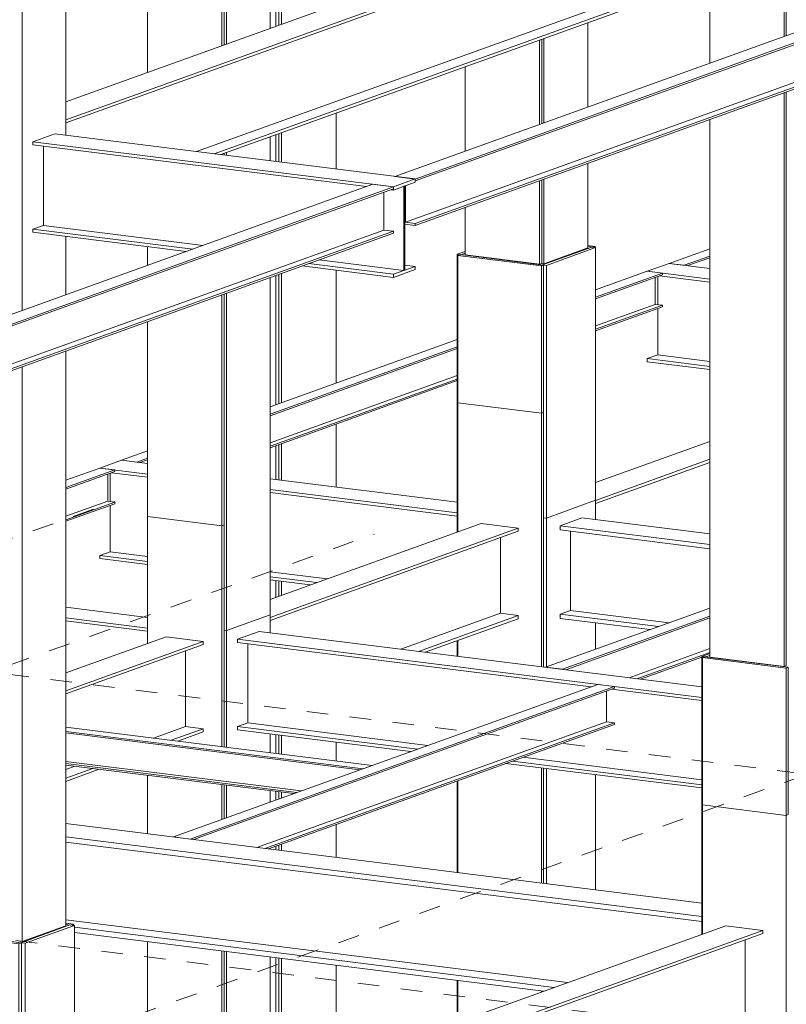
# Model space of a CAD drawing. Units: millimetres. Extents: x -400 to 2216, y -237 to -152.
# Drawn here: x -322 to -318, y -221 to -216 of the extents above; entities that cross this region are included whole.
import ezdxf

# ---------------------------------------------------------------- set-up
doc = ezdxf.new("R2010")
doc.units = ezdxf.units.MM
doc.header["$LTSCALE"] = 0.1
doc.linetypes.add('XKITLINE00', pattern=[0])
doc.linetypes.add('XKITLINE04', pattern=[3, 0.5, -0.5, 0.5, -0.5, 0.5, -0.5])
doc.layers.add('ÔÈ˜å', color=1, linetype='Continuous', lineweight=0)
doc.layers.add('ÞØÚå ', color=1, linetype='Continuous', lineweight=0)

# ---------------------------------------------------------------- blocks, each defined once
blk = doc.blocks.new('*A21778')
at = {"layer": 'ÔÈ˜å', "color": 1, "linetype": 'XKITLINE04', "lineweight": 0}
blk.add_line((-13.5636, -12.3105), (17.1167, -1.2812), dxfattribs=at)
blk = doc.blocks.new('*A21779')
at = {"layer": 'ÔÈ˜å', "color": 1, "linetype": 'XKITLINE04', "lineweight": 0}
blk.add_line((-17.3529, -11.8359), (13.3275, -0.8067), dxfattribs=at)
blk = doc.blocks.new('*A21780')
at = {"layer": 'ÔÈ˜å', "color": 1, "linetype": 'XKITLINE04', "lineweight": 0}
blk.add_line((-18.5585, -11.685), (12.1219, -0.6557), dxfattribs=at)
blk = doc.blocks.new('*A21795')
at = {"layer": 'ÔÈ˜å', "color": 1, "linetype": 'XKITLINE04', "lineweight": 0}
blk.add_line((-9.1726, -0.0832), (28.6335, -4.8177), dxfattribs=at)
blk = doc.blocks.new('*A21796')
at = {"layer": 'ÔÈ˜å', "color": 1, "linetype": 'XKITLINE04', "lineweight": 0}
blk.add_line((-6.6311, 0.8304), (31.1749, -3.9041), dxfattribs=at)
blk = doc.blocks.new('*A22531')
at = {"layer": 'ÞØÚå ', "color": 3, "linetype": 'XKITLINE00', "lineweight": 0}
for p, q in [((12.8718, 1.5506), (12.8718, 2.1522)), ((12.8845, 1.5551), (12.8845, 2.1506)), ((12.8845, 0.9212), (12.8845, 1.0514)), ((12.8718, 0.9228), (12.8718, 1.0469)), ((12.8718, -0.2059), (12.8718, 0.3942)), ((12.8845, -0.2013), (12.8845, 0.3988)), ((12.8718, -0.5532), (12.8718, -0.3965)), ((12.8845, -0.5548), (12.8845, -0.3919)), ((12.8718, -1.0997), (12.8718, -1.0227)), ((12.8845, -1.0951), (12.8845, -1.0243)), ((12.8718, -1.8243), (12.8718, -1.7372)), ((12.8845, -1.8259), (12.8845, -1.7388)), ((12.8718, -2.0408), (12.8718, -2.0008)), ((12.8845, -2.0362), (12.8845, -2.0024)), ((12.8718, -2.2717), (12.8718, -2.2547)), ((12.8845, -2.2733), (12.8845, -2.2501)), ((12.8718, -3.3747), (12.8718, -2.773)), ((12.8845, -3.3701), (12.8845, -2.7746))]:
    blk.add_line(p, q, dxfattribs=at)
blk = doc.blocks.new('*A22532')
at = {"layer": 'ÞØÚå ', "color": 3, "linetype": 'XKITLINE00', "lineweight": 0}
for p, q in [((12.8974, 1.5598), (12.8974, 1.8798)), ((13.1516, 0.8877), (13.1516, 1.1474)), ((12.8974, 0.9195), (12.8974, 1.0561)), ((13.1516, -0.1053), (13.1516, 0.4182)), ((12.8974, -0.1967), (12.8974, 0.4035)), ((13.1516, -0.5882), (13.1516, -0.2959)), ((12.8974, -0.5564), (12.8974, -0.3872)), ((12.8974, -1.0905), (12.8974, -1.0259)), ((12.8974, -1.8275), (12.8974, -1.7404)), ((13.1516, -1.8593), (13.1516, -1.7722)), ((12.8974, -2.0316), (12.8974, -2.004)), ((13.1516, -2.3067), (13.1516, -2.1541)), ((12.8974, -2.2749), (12.8974, -2.2455)), ((12.8974, -3.3655), (12.8974, -2.7762)), ((13.1516, -3.2741), (13.1516, -2.8081))]:
    blk.add_line(p, q, dxfattribs=at)
blk = doc.blocks.new('*A22536')
at = {"layer": 'ÞØÚå ', "color": 4, "linetype": 'XKITLINE00', "lineweight": 0}
for p, q in [((15.4546, -0.1712), (16.3653, 0.1562)), ((16.5375, 0.1346), (16.3653, 0.1562)), ((15.4546, -0.2547), (16.5375, 0.1346)), ((15.4546, -0.2693), (16.5375, 0.12)), ((16.5375, 0.12), (16.5375, 0.1346)), ((14.3555, -0.5663), (14.8853, -0.3759)), ((14.3555, -0.6498), (14.8853, -0.4593)), ((14.3555, -0.6644), (14.8853, -0.474))]:
    blk.add_line(p, q, dxfattribs=at)
blk = doc.blocks.new('*A22537')
at = {"layer": 'ÞØÚå ', "color": 4, "linetype": 'XKITLINE00', "lineweight": 0}
for p, q in [((16.897, 1.2411), (16.9692, 1.2671)), ((16.897, 1.2069), (16.9692, 1.2328)), ((16.897, 1.1996), (16.9692, 1.2256)), ((16.897, 1.0738), (16.9692, 1.0998)), ((16.897, 1.0577), (16.9692, 1.0837)), ((16.897, 1.0505), (16.9692, 1.0765)), ((15.4546, 0.7226), (16.2549, 1.0103)), ((15.4546, 0.6884), (16.2549, 0.9761)), ((15.4546, 0.6812), (16.2549, 0.9688)), ((15.4546, 0.5553), (16.2549, 0.843)), ((15.4546, 0.5393), (16.2549, 0.8269)), ((15.4546, 0.532), (16.2549, 0.8197)), ((14.6965, 0.4501), (14.8853, 0.518)), ((14.7671, 0.4413), (14.8853, 0.4837)), ((14.7822, 0.4395), (14.8853, 0.4765)), ((14.6965, 0.4501), (14.7671, 0.4413)), ((14.6965, 0.45), (14.6965, 0.4501))]:
    blk.add_line(p, q, dxfattribs=at)
blk = doc.blocks.new('*A22538')
at = {"layer": 'ÞØÚå ', "color": 4, "linetype": 'XKITLINE00', "lineweight": 0}
for p, q in [((14.5952, 0.4136), (14.6968, 0.4501)), ((14.5952, 0.4136), (14.8853, 0.3773)), ((14.6968, 0.4501), (14.8853, 0.4265)), ((14.6505, 0.392), (14.8853, 0.3626)), ((15.4546, 0.3553), (16.2549, 0.255)), ((15.4546, 0.306), (16.2549, 0.2058)), ((15.4546, 0.2913), (16.2549, 0.1911))]:
    blk.add_line(p, q, dxfattribs=at)
blk = doc.blocks.new('*A22539')
at = {"layer": 'ÞØÚå ', "color": 4, "linetype": 'XKITLINE00', "lineweight": 0}
for p, q in [((14.644, 0.0256), (14.5952, 0.008)), ((14.5952, 0.008), (14.5952, -0.0066)), ((14.5952, 0.008), (14.8853, -0.0283)), ((14.5952, -0.0066), (14.8853, -0.0429)), ((15.4546, -0.0996), (15.6023, -0.1181)), ((15.4546, -0.1142), (15.5721, -0.1289))]:
    blk.add_line(p, q, dxfattribs=at)
blk = doc.blocks.new('*A22540')
at = {"layer": 'ÞØÚå ', "color": 4, "linetype": 'XKITLINE00', "lineweight": 0}
for p, q in [((14.644, 0.2584), (14.644, 0.3897)), ((14.644, 0.0256), (14.644, 0.2406)), ((14.644, 0.0256), (14.8853, -0.0046)), ((15.4546, -0.0759), (15.6511, -0.1005))]:
    blk.add_line(p, q, dxfattribs=at)
blk = doc.blocks.new('*A22541')
at = {"layer": 'ÞØÚå ', "color": 4, "linetype": 'XKITLINE00', "lineweight": 0}
for p, q in [((14.1903, -0.7676), (14.292, -0.731)), ((14.292, -0.731), (14.8853, -0.8053)), ((14.1903, -0.7676), (14.1903, -0.7871)), ((14.1903, -0.7676), (14.8853, -0.8546)), ((14.1903, -0.7871), (14.8853, -0.8742)), ((15.4546, -0.8766), (16.9692, -1.0663)), ((15.4546, -0.9259), (16.9692, -1.1156)), ((15.5488, -0.9573), (16.9692, -1.1351)), ((17.5386, -1.1376), (18.4069, -1.2464)), ((17.5386, -1.1869), (18.4069, -1.2956)), ((17.5386, -1.2064), (18.4069, -1.3152))]:
    blk.add_line(p, q, dxfattribs=at)
blk = doc.blocks.new('*A22542')
at = {"layer": 'ÞØÚå ', "color": 4, "linetype": 'XKITLINE00', "lineweight": 0}
for p, q in [((14.2391, -1.1605), (14.1903, -1.178)), ((14.1903, -1.178), (14.1903, -1.1976)), ((14.1903, -1.178), (14.648, -1.2353)), ((14.1903, -1.1976), (14.6077, -1.2498)), ((15.4882, -1.3406), (16.9692, -1.526)), ((15.491, -1.3605), (16.9692, -1.5456)), ((17.5386, -1.5973), (17.7442, -1.6231)), ((17.5386, -1.6169), (17.7039, -1.6376))]:
    blk.add_line(p, q, dxfattribs=at)
blk = doc.blocks.new('*A22543')
at = {"layer": 'ÞØÚå ', "color": 4, "linetype": 'XKITLINE00', "lineweight": 0}
for p, q in [((14.2391, -0.7932), (14.2391, -1.1605)), ((14.2391, -1.1605), (14.6968, -1.2178)), ((15.4546, -1.3127), (16.9692, -1.5024)), ((17.5386, -1.5737), (17.793, -1.6056))]:
    blk.add_line(p, q, dxfattribs=at)
blk = doc.blocks.new('*A22544')
at = {"layer": 'ÞØÚå ', "color": 4, "linetype": 'XKITLINE00', "lineweight": 0}
for p, q in [((15.4546, -0.9453), (15.4946, -0.9309)), ((15.4546, -0.9833), (15.573, -0.9407)), ((15.4546, -0.9911), (15.573, -0.9486)), ((15.573, -0.9407), (15.4946, -0.9309)), ((15.573, -0.9486), (15.573, -0.9407)), ((15.5361, -1.1042), (15.5361, -0.9618)), ((15.4546, -1.1335), (15.5361, -1.1042)), ((15.4546, -1.1514), (15.573, -1.1088)), ((15.4546, -1.1592), (15.573, -1.1166)), ((15.573, -1.1088), (15.5361, -1.1042)), ((15.573, -1.1166), (15.573, -1.1088)), ((14.1227, -1.4242), (14.8853, -1.15)), ((14.201, -1.434), (14.8853, -1.188)), ((14.2169, -1.4361), (14.8853, -1.1958)), ((14.5106, -1.4729), (14.8853, -1.3382)), ((14.5475, -1.4775), (14.8853, -1.3561)), ((14.5637, -1.4796), (14.8489, -1.377)), ((14.1227, -1.4242), (14.201, -1.434)), ((14.1227, -1.4243), (14.1227, -1.4242)), ((14.201, -1.4342), (14.201, -1.434))]:
    blk.add_line(p, q, dxfattribs=at)
blk = doc.blocks.new('*A22555')
at = {"layer": 'ÞØÚå ', "color": 3, "linetype": 'XKITLINE00', "lineweight": 0}
for p, q in [((12.2758, 1.3363), (12.2758, 2.2269)), ((12.2758, 0.4409), (12.2758, 0.5279)), ((12.2758, -1.2083), (12.2758, 0.18)), ((12.2758, -1.2083), (12.2764, -1.2084))]:
    blk.add_line(p, q, dxfattribs=at)
blk = doc.blocks.new('*A22556')
at = {"layer": 'ÞØÚå ', "color": 3, "linetype": 'XKITLINE00', "lineweight": 0}
for p, q in [((12.6418, 1.4679), (12.6418, 2.181)), ((12.8451, 1.541), (12.8451, 2.1556)), ((12.8451, 0.9261), (12.8451, 1.0373)), ((12.6418, 0.9516), (12.6418, 0.9642)), ((12.8451, -1.1811), (12.8451, 0.3847)), ((12.6418, -1.2542), (12.6418, 0.3116)), ((12.8451, -1.1811), (12.6418, -1.2542)), ((12.6418, -1.2542), (12.631, -1.2528))]:
    blk.add_line(p, q, dxfattribs=at)
blk = doc.blocks.new('*A22557')
at = {"layer": 'ÞØÚå ', "color": 3, "linetype": 'XKITLINE00', "lineweight": 0}
for p, q in [((12.2764, 1.3365), (12.2764, 2.2268)), ((12.6208, 1.4603), (12.6208, 2.1836)), ((12.631, 1.464), (12.631, 2.1824)), ((12.631, 0.9529), (12.631, 0.9603)), ((12.6208, 0.9542), (12.6208, 0.9567)), ((12.2764, 0.4411), (12.2764, 0.5278)), ((12.6208, -0.7679), (12.6208, 0.304)), ((12.631, -0.7642), (12.631, 0.3077)), ((12.2764, -0.7247), (12.2764, 0.1802)), ((12.2764, -0.7247), (12.6208, -0.7679)), ((12.6208, -0.7679), (12.631, -0.7642))]:
    blk.add_line(p, q, dxfattribs=at)
blk = doc.blocks.new('*A22561')
at = {"layer": 'ÞØÚå ', "color": 3, "linetype": 'XKITLINE00', "lineweight": 0}
for p, q in [((14.0949, 1.0948), (14.0949, 1.4866)), ((14.1051, 1.0985), (14.1051, 1.4902)), ((13.7504, 0.971), (13.7504, 1.3627)), ((14.0949, 0.4461), (14.0949, 0.8339)), ((14.1051, 0.4498), (14.1051, 0.8376)), ((13.7504, 0.4892), (13.7504, 0.7101)), ((13.7504, 0.4892), (14.0949, 0.4461)), ((14.0949, 0.4461), (14.1051, 0.4498))]:
    blk.add_line(p, q, dxfattribs=at)
blk = doc.blocks.new('*A22562')
at = {"layer": 'ÞØÚå ', "color": 3, "linetype": 'XKITLINE00', "lineweight": 0}
for p, q in [((14.3191, 1.1754), (14.3191, 1.5672)), ((14.1158, 1.1023), (14.1158, 1.4941)), ((14.3191, 0.5215), (14.3191, 0.9145)), ((14.1158, 0.4484), (14.1158, 0.8414)), ((14.3191, 0.5215), (14.1158, 0.4484)), ((14.1158, 0.4484), (14.1051, 0.4498))]:
    blk.add_line(p, q, dxfattribs=at)
blk = doc.blocks.new('*A22563')
at = {"layer": 'ÞØÚå ', "color": 3, "linetype": 'XKITLINE00', "lineweight": 0}
for p, q in [((13.7498, 0.9708), (13.7498, 1.3625)), ((13.7498, 0.4942), (13.7498, 0.7099)), ((13.7498, 0.4942), (13.7504, 0.4942))]:
    blk.add_line(p, q, dxfattribs=at)
blk = doc.blocks.new('*A22604')
at = {"layer": 'ÞØÚå ', "color": 3, "linetype": 'XKITLINE00', "lineweight": 0}
for p, q in [((14.8516, -2.0635), (15.2391, -2.1121)), ((14.8516, -2.663), (14.8516, -2.0635)), ((15.2493, -2.1084), (15.2391, -2.1121)), ((15.2391, -2.1121), (15.2391, -7.9754))]:
    blk.add_line(p, q, dxfattribs=at)
blk = doc.blocks.new('*A22605')
at = {"layer": 'ÞØÚå ', "color": 4, "linetype": 'XKITLINE00', "lineweight": 0}
for p, q in [((12.6926, -1.2945), (12.7943, -1.258)), ((12.7943, -1.258), (14.8489, -1.5153)), ((12.6926, -1.2945), (12.6926, -1.3092)), ((12.6926, -1.2945), (14.8489, -1.5646)), ((12.6926, -1.3092), (14.3348, -1.5148)), ((14.4293, -1.5267), (14.8489, -1.5792)), ((15.491, -1.5957), (16.9692, -1.7808)), ((15.491, -1.645), (16.9692, -1.8301)), ((15.491, -1.6596), (16.9692, -1.8448))]:
    blk.add_line(p, q, dxfattribs=at)
blk = doc.blocks.new('*A22606')
at = {"layer": 'ÞØÚå ', "color": 4, "linetype": 'XKITLINE00', "lineweight": 0}
for p, q in [((12.7414, -1.6825), (12.6926, -1.7001)), ((12.6926, -1.7001), (12.6926, -1.7147)), ((12.6926, -1.7001), (13.5284, -1.8047)), ((12.6926, -1.7147), (13.4981, -1.8156)), ((13.9394, -1.8709), (14.8489, -1.9848)), ((13.9696, -1.86), (14.8489, -1.9701)), ((15.491, -2.0505), (16.2803, -2.1494)), ((15.491, -2.0652), (16.25, -2.1602))]:
    blk.add_line(p, q, dxfattribs=at)
blk = doc.blocks.new('*A22607')
at = {"layer": 'ÞØÚå ', "color": 4, "linetype": 'XKITLINE00', "lineweight": 0}
for p, q in [((12.7414, -1.3153), (12.7414, -1.6825)), ((12.7414, -1.6825), (13.5772, -1.7872)), ((14.0184, -1.8425), (14.8489, -1.9465)), ((15.491, -2.0269), (16.3291, -2.1318))]:
    blk.add_line(p, q, dxfattribs=at)
blk = doc.blocks.new('*A22608')
at = {"layer": 'ÞØÚå ', "color": 3, "linetype": 'XKITLINE00', "lineweight": 0}
for p, q in [((14.8853, -1.3611), (14.8489, -1.3742)), ((14.8661, -1.3764), (14.8853, -1.3695)), ((14.8489, -1.3742), (14.8661, -1.3764)), ((14.8489, -1.3742), (14.8489, -2.5469)), ((15.0948, -1.405), (15.0948, -1.4038)), ((14.8489, -2.5469), (14.8516, -2.5472))]:
    blk.add_line(p, q, dxfattribs=at)
blk = doc.blocks.new('*A22609')
at = {"layer": 'ÞØÚå ', "color": 3, "linetype": 'XKITLINE00', "lineweight": 0}
for p, q in [((14.8618, -1.3758), (14.8516, -1.3795)), ((14.8516, -1.3795), (15.2391, -1.428)), ((14.8516, -2.0635), (14.8516, -1.3795)), ((15.2493, -1.4243), (14.8618, -1.3758)), ((15.2493, -1.4243), (15.2391, -1.428)), ((15.2391, -1.428), (15.2391, -2.1121)), ((15.2493, -2.1084), (15.2493, -1.4243)), ((14.8516, -2.0635), (15.2391, -2.1121)), ((15.2391, -2.1121), (15.2493, -2.1084))]:
    blk.add_line(p, q, dxfattribs=at)
blk = doc.blocks.new('*A22617')
at = {"layer": 'ÞØÚå ', "color": 3, "linetype": 'XKITLINE00', "lineweight": 0}
for p, q in [((14.8853, 1.379), (14.8853, 1.7707)), ((14.8853, -1.3726), (14.8853, 1.1181)), ((14.8853, -1.3726), (14.8859, -1.3727))]:
    blk.add_line(p, q, dxfattribs=at)
blk = doc.blocks.new('*A22620')
at = {"layer": 'ÞØÚå ', "color": 3, "linetype": 'XKITLINE00', "lineweight": 0}
for p, q in [((15.2303, 1.503), (15.2303, 4.2108)), ((15.2405, 1.5067), (15.2405, 4.2145)), ((14.8859, 1.3792), (14.8859, 1.7709)), ((15.2303, -1.4207), (15.2303, 1.2421)), ((15.2405, -1.4171), (15.2405, 1.2458)), ((14.8859, -1.3776), (14.8859, 1.1183)), ((14.8859, -1.3776), (15.2303, -1.4207)), ((15.2303, -1.4207), (15.2405, -1.4171))]:
    blk.add_line(p, q, dxfattribs=at)
blk = doc.blocks.new('*A22631')
at = {"layer": 'ÞØÚå ', "color": 4, "linetype": 'XKITLINE00', "lineweight": 0}
for p, q in [((11.9372, -3.7106), (14.9593, -2.6243)), ((11.9372, -3.7941), (15.1315, -2.6458)), ((15.1315, -2.6458), (14.9593, -2.6243)), ((15.1315, -2.6605), (15.1315, -2.6458)), ((11.9372, -3.8088), (15.1315, -2.6605))]:
    blk.add_line(p, q, dxfattribs=at)
blk = doc.blocks.new('*A22633')
at = {"layer": 'ÞØÚå ', "color": 4, "linetype": 'XKITLINE00', "lineweight": 0}
for p, q in [((15.0488, -3.041), (15.0488, -2.6902)), ((11.9372, -4.1596), (15.0488, -3.041))]:
    blk.add_line(p, q, dxfattribs=at)
blk = doc.blocks.new('*A22635')
at = {"layer": 'ÞØÚå ', "color": 3, "linetype": 'XKITLINE00', "lineweight": 0}
for p, q in [((11.8965, 1.0449), (11.8965, 2.7504)), ((11.6932, 0.2315), (11.6932, 2.6773)), ((11.8965, 0.3046), (11.8965, 0.5754)), ((11.8965, -2.6244), (11.8965, 0.0436)), ((11.6932, -2.6975), (11.6932, -0.0294)), ((11.8965, -2.6244), (11.6932, -2.6975)), ((11.6932, -2.6975), (11.6825, -2.6962))]:
    blk.add_line(p, q, dxfattribs=at)
blk = doc.blocks.new('*A22639')
at = {"layer": 'ÞØÚå ', "color": 4, "linetype": 'XKITLINE00', "lineweight": 0}
for p, q in [((11.8965, 1.2), (14.972, 2.3056)), ((15.1442, 2.284), (14.972, 2.3056)), ((11.8965, 1.1165), (15.1442, 2.284)), ((11.8965, 1.1018), (15.1442, 2.2693)), ((15.1442, 2.2693), (15.1442, 2.284))]:
    blk.add_line(p, q, dxfattribs=at)
blk = doc.blocks.new('*A22640')
at = {"layer": 'ÞØÚå ', "color": 4, "linetype": 'XKITLINE00', "lineweight": 0}
for p, q in [((12.5855, 0.9586), (15.1442, 1.8784)), ((15.1442, 1.8784), (15.0615, 1.8888)), ((15.1442, 1.8638), (15.1442, 1.8784)), ((12.6157, 0.9548), (15.1442, 1.8638))]:
    blk.add_line(p, q, dxfattribs=at)
blk = doc.blocks.new('*A22641')
at = {"layer": 'ÞØÚå ', "color": 4, "linetype": 'XKITLINE00', "lineweight": 0}
for p, q in [((15.0615, 1.8888), (15.0615, 2.2396)), ((12.5028, 0.969), (15.0615, 1.8888))]:
    blk.add_line(p, q, dxfattribs=at)
blk = doc.blocks.new('*A22645')
at = {"layer": 'ÞØÚå ', "color": 4, "linetype": 'XKITLINE00', "lineweight": 0}
for p, q in [((13.4238, 0.8536), (16.8802, 2.0961)), ((13.5185, 0.8417), (16.9749, 2.0843)), ((13.5185, 0.8327), (16.9749, 2.0753)), ((16.9749, 2.0843), (16.8802, 2.0961)), ((16.9301, 1.8839), (16.9301, 2.0592)), ((16.9749, 2.0753), (16.9749, 2.0843)), ((13.4737, 0.6413), (16.9301, 1.8839)), ((13.5185, 0.6357), (16.9749, 1.8783)), ((16.9749, 1.8783), (16.9301, 1.8839)), ((16.9749, 1.8693), (16.9749, 1.8783)), ((13.5185, 0.6267), (16.9749, 1.8693)), ((13.4238, 0.8536), (13.5185, 0.8417)), ((13.5185, 0.8327), (13.5185, 0.8417)), ((13.5185, 0.8327), (13.5185, 0.8327)), ((13.4737, 0.811), (13.4737, 0.6413)), ((13.5185, 0.6357), (13.4737, 0.6413)), ((13.4698, 0.6328), (13.5185, 0.6267)), ((13.5185, 0.6267), (13.5185, 0.6357))]:
    blk.add_line(p, q, dxfattribs=at)
blk = doc.blocks.new('*A22734')
at = {"layer": 'ÞØÚå ', "color": 3, "linetype": 'XKITLINE00', "lineweight": 0}
for p, q in [((12.2758, -1.2083), (12.2764, -1.2084)), ((12.2758, -1.3139), (12.2758, -1.2083)), ((12.2758, -2.197), (12.2758, -1.9262)), ((12.2758, -3.5889), (12.2758, -2.6984))]:
    blk.add_line(p, q, dxfattribs=at)
blk = doc.blocks.new('*A22735')
at = {"layer": 'ÞØÚå ', "color": 3, "linetype": 'XKITLINE00', "lineweight": 0}
for p, q in [((12.6418, -1.2542), (12.8451, -1.1811)), ((12.8451, -1.2643), (12.8451, -1.1811)), ((12.631, -1.2528), (12.6418, -1.2542)), ((12.6418, -1.7955), (12.6418, -1.2542)), ((12.8451, -1.8209), (12.8451, -1.7338)), ((12.6418, -2.1235), (12.6418, -1.972)), ((12.8451, -2.0504), (12.8451, -1.9975)), ((12.8451, -2.2683), (12.8451, -2.2643)), ((12.6418, -3.4574), (12.6418, -2.7442)), ((12.8451, -3.3843), (12.8451, -2.7697))]:
    blk.add_line(p, q, dxfattribs=at)
blk = doc.blocks.new('*A22736')
at = {"layer": 'ÞØÚå ', "color": 3, "linetype": 'XKITLINE00', "lineweight": 0}
for p, q in [((12.2764, -0.7247), (12.6208, -0.7679)), ((12.2764, -1.3137), (12.2764, -0.7247)), ((12.6208, -0.7679), (12.631, -0.7642)), ((12.6208, -1.7928), (12.6208, -0.7679)), ((12.631, -1.7941), (12.631, -0.7642)), ((12.2764, -2.1971), (12.2764, -1.9263)), ((12.6208, -2.131), (12.6208, -1.9694)), ((12.631, -2.1273), (12.631, -1.9707)), ((12.2764, -3.5887), (12.2764, -2.6985)), ((12.6208, -3.4649), (12.6208, -2.7416)), ((12.631, -3.4612), (12.631, -2.7429))]:
    blk.add_line(p, q, dxfattribs=at)
blk = doc.blocks.new('*A22746')
at = {"layer": 'ÞØÚå ', "color": 3, "linetype": 'XKITLINE00', "lineweight": 0}
for p, q in [((14.8489, -2.5469), (14.8516, -2.5472)), ((14.8489, -2.6639), (14.8489, -2.5469))]:
    blk.add_line(p, q, dxfattribs=at)
blk = doc.blocks.new('*A22916')
at = {"layer": 'ÞØÚå ', "color": 3, "linetype": 'XKITLINE00', "lineweight": 0}
for p, q in [((13.7162, -0.1967), (14.1037, -0.2452)), ((13.7162, -0.7961), (13.7162, -0.1967)), ((14.1037, -0.2452), (14.1139, -0.2416)), ((14.1037, -1.422), (14.1037, -0.2452)), ((14.1139, -1.4232), (14.1139, -0.2416)), ((13.7162, -1.3734), (13.7162, -1.2998)), ((14.1037, -2.426), (14.1037, -1.8915)), ((14.1139, -2.4272), (14.1139, -1.8927)), ((13.7162, -2.3774), (13.7162, -1.9511)), ((13.7162, -3.0711), (13.7162, -2.8788)), ((14.1037, -2.9318), (14.1037, -2.9273))]:
    blk.add_line(p, q, dxfattribs=at)
blk = doc.blocks.new('*A22917')
at = {"layer": 'ÞØÚå ', "color": 3, "linetype": 'XKITLINE00', "lineweight": 0}
for p, q in [((14.1268, -0.7318), (14.3555, -0.6496)), ((14.3555, -0.739), (14.3555, -0.6496)), ((14.1139, -0.7302), (14.1268, -0.7318)), ((14.1268, -1.4228), (14.1268, -0.7318)), ((14.3555, -1.3405), (14.3555, -1.2183)), ((14.1268, -2.4289), (14.1268, -1.8943)), ((14.3555, -2.4575), (14.3555, -1.923))]:
    blk.add_line(p, q, dxfattribs=at)
blk = doc.blocks.new('*A22918')
at = {"layer": 'ÞØÚå ', "color": 3, "linetype": 'XKITLINE00', "lineweight": 0}
for p, q in [((13.7134, -0.68), (13.7162, -0.6804)), ((13.7134, -0.7971), (13.7134, -0.68)), ((13.7134, -1.3731), (13.7134, -1.3008)), ((13.7134, -2.3771), (13.7134, -1.9521)), ((13.7134, -3.0721), (13.7134, -2.8784))]:
    blk.add_line(p, q, dxfattribs=at)
blk = doc.blocks.new('*A22919')
at = {"layer": 'ÞØÚå ', "color": 4, "linetype": 'XKITLINE00', "lineweight": 0}
for p, q in [((12.4521, -1.6995), (12.4521, -1.3487)), ((12.3031, -1.7531), (12.4521, -1.6995)), ((11.8965, -1.8992), (11.9389, -1.884))]:
    blk.add_line(p, q, dxfattribs=at)
blk = doc.blocks.new('*A22920')
at = {"layer": 'ÞØÚå ', "color": 4, "linetype": 'XKITLINE00', "lineweight": 0}
for p, q in [((12.3858, -1.7634), (12.5347, -1.7099)), ((12.4161, -1.7672), (12.5347, -1.7245)), ((12.5347, -1.7099), (12.4521, -1.6995)), ((12.5347, -1.7245), (12.5347, -1.7099)), ((11.8965, -1.9393), (12.0216, -1.8944)), ((11.8965, -1.954), (12.0518, -1.8981))]:
    blk.add_line(p, q, dxfattribs=at)
blk = doc.blocks.new('*A22921')
at = {"layer": 'ÞØÚå ', "color": 4, "linetype": 'XKITLINE00', "lineweight": 0}
for p, q in [((11.8965, -1.4503), (12.3625, -1.2828)), ((11.8965, -1.5337), (12.5347, -1.3043)), ((11.8965, -1.5484), (12.5347, -1.319)), ((12.5347, -1.3043), (12.3625, -1.2828)), ((12.5347, -1.319), (12.5347, -1.3043)), ((10.8018, -1.8438), (11.3272, -1.6549)), ((10.8018, -1.9273), (11.3272, -1.7384)), ((10.8018, -1.9419), (11.3272, -1.7531))]:
    blk.add_line(p, q, dxfattribs=at)
blk = doc.blocks.new('*A22922')
at = {"layer": 'ÞØÚå ', "color": 4, "linetype": 'XKITLINE00', "lineweight": 0}
for p, q in [((11.8965, -1.7021), (13.3185, -1.8802)), ((11.8965, -1.7223), (13.2768, -1.8952)), ((11.8965, -1.7296), (13.2619, -1.9005)), ((11.8965, -1.862), (12.9887, -1.9988)), ((11.8965, -1.8715), (12.9692, -2.0058)), ((11.8965, -1.8787), (12.9542, -2.0111)), ((13.2768, -1.8952), (13.3185, -1.8802))]:
    blk.add_line(p, q, dxfattribs=at)
blk = doc.blocks.new('*A22934')
at = {"layer": 'ÞØÚå ', "color": 4, "linetype": 'XKITLINE00', "lineweight": 0}
for p, q in [((10.6239, -2.0518), (10.751, -2.0061)), ((10.751, -2.0061), (11.3272, -2.0783)), ((10.6239, -2.0518), (10.6239, -2.0762)), ((10.6239, -2.0518), (11.3272, -2.1399)), ((10.6239, -2.0762), (11.3272, -2.1643)), ((11.8965, -2.1496), (14.8489, -2.5193)), ((11.8965, -2.2111), (14.8489, -2.5809)), ((11.8965, -2.2356), (14.8489, -2.6053))]:
    blk.add_line(p, q, dxfattribs=at)
blk = doc.blocks.new('*A22935')
at = {"layer": 'ÞØÚå ', "color": 4, "linetype": 'XKITLINE00', "lineweight": 0}
for p, q in [((10.6854, -2.445), (10.6239, -2.4671)), ((10.6239, -2.4671), (10.6239, -2.4915)), ((10.6239, -2.4671), (11.3272, -2.5552)), ((10.6239, -2.4915), (11.3272, -2.5796)), ((11.9372, -2.6316), (14.1634, -2.9104)), ((11.9372, -2.656), (14.113, -2.9285))]:
    blk.add_line(p, q, dxfattribs=at)
blk = doc.blocks.new('*A22936')
at = {"layer": 'ÞØÚå ', "color": 4, "linetype": 'XKITLINE00', "lineweight": 0}
for p, q in [((10.6854, -2.0839), (10.6854, -2.445)), ((10.6854, -2.445), (11.3272, -2.5254)), ((11.8965, -2.5967), (14.2249, -2.8882))]:
    blk.add_line(p, q, dxfattribs=at)
blk = doc.blocks.new('*A22937')
at = {"layer": 'ÞØÚå ', "color": 4, "linetype": 'XKITLINE00', "lineweight": 0}
for p, q in [((12.3956, -2.212), (14.365, -1.504)), ((14.4434, -1.5138), (14.365, -1.504)), ((12.474, -2.2218), (14.4434, -1.5138)), ((12.4899, -2.2239), (14.4434, -1.5216)), ((14.4065, -1.6772), (14.4065, -1.5349)), ((14.4434, -1.5216), (14.4434, -1.5138)), ((12.7837, -2.2606), (14.4065, -1.6772)), ((12.8206, -2.2653), (14.4434, -1.6819)), ((12.8367, -2.2673), (14.4434, -1.6897)), ((14.4434, -1.6819), (14.4065, -1.6772)), ((14.4434, -1.6897), (14.4434, -1.6819)), ((12.3956, -2.212), (12.474, -2.2218)), ((12.3956, -2.2121), (12.3956, -2.212)), ((12.474, -2.2219), (12.474, -2.2218))]:
    blk.add_line(p, q, dxfattribs=at)
blk = doc.blocks.new('*A22942')
at = {"layer": 'ÞØÚå ', "color": 3, "linetype": 'XKITLINE00', "lineweight": 0}
for p, q in [((11.9157, -2.6207), (11.687, -2.7029)), ((11.7085, -2.7056), (11.9372, -2.6233)), ((11.9372, -2.6233), (11.9157, -2.6207)), ((11.9372, -3.796), (11.9372, -2.6233)), ((11.687, -2.7029), (11.7085, -2.7056)), ((11.7085, -2.7056), (11.7085, -3.8783)), ((11.7085, -3.8783), (11.9372, -3.796)), ((11.6913, -3.8761), (11.7085, -3.8783))]:
    blk.add_line(p, q, dxfattribs=at)
blk = doc.blocks.new('*A22943')
at = {"layer": 'ÞØÚå ', "color": 3, "linetype": 'XKITLINE00', "lineweight": 0}
for p, q in [((11.3037, -2.6549), (11.291, -2.6595)), ((11.291, -2.6595), (11.6786, -2.708)), ((11.291, -3.3435), (11.291, -2.6595)), ((11.6913, -2.7034), (11.3037, -2.6549)), ((11.6913, -2.7034), (11.6786, -2.708)), ((11.6786, -2.708), (11.6786, -3.392)), ((11.6913, -3.3875), (11.6913, -2.7034)), ((11.291, -3.3435), (11.6786, -3.392)), ((11.6786, -3.392), (11.6913, -3.3875))]:
    blk.add_line(p, q, dxfattribs=at)
blk = doc.blocks.new('*A22944')
at = {"layer": 'ÞØÚå ', "color": 3, "linetype": 'XKITLINE00', "lineweight": 0}
for p, q in [((11.8965, -2.6121), (11.9327, -2.6166)), ((11.8965, -2.6183), (11.92, -2.6212)), ((11.92, -2.6212), (11.9327, -2.6166)), ((11.9327, -2.6166), (11.9327, -2.6228))]:
    blk.add_line(p, q, dxfattribs=at)
blk = doc.blocks.new('*A22956')
at = {"layer": 'ÞØÚå ', "color": 4, "linetype": 'XKITLINE00', "lineweight": 0}
for p, q in [((11.7441, 1.0147), (11.8457, 1.0512)), ((11.8457, 1.0512), (13.5186, 0.8418)), ((11.7441, 1.0147), (11.7441, 1)), ((11.7441, 1.0147), (13.4169, 0.8052)), ((11.7441, 1), (13.2919, 0.8062)), ((13.4169, 0.8052), (13.5186, 0.8418)), ((13.5186, 0.8271), (13.4169, 0.7906)), ((13.5186, 0.8327), (13.5186, 0.8271)), ((13.4052, 0.792), (13.4169, 0.7906)), ((13.4169, 0.7906), (13.4169, 0.8052))]:
    blk.add_line(p, q, dxfattribs=at)
blk = doc.blocks.new('*A22957')
at = {"layer": 'ÞØÚå ', "color": 4, "linetype": 'XKITLINE00', "lineweight": 0}
for p, q in [((11.7441, 0.6092), (11.7928, 0.6267)), ((11.7441, 0.6092), (11.7441, 0.5945)), ((11.7441, 0.6092), (12.4855, 0.5163)), ((11.7441, 0.5945), (12.4553, 0.5054)), ((12.9935, 0.438), (13.4169, 0.385)), ((13.0238, 0.4489), (13.4169, 0.3997)), ((13.4169, 0.3997), (13.5186, 0.4362)), ((13.5186, 0.4215), (13.4169, 0.385)), ((13.4698, 0.4423), (13.5186, 0.4362)), ((13.5186, 0.4362), (13.5186, 0.4215)), ((13.4169, 0.385), (13.4169, 0.3997))]:
    blk.add_line(p, q, dxfattribs=at)
blk = doc.blocks.new('*A22958')
at = {"layer": 'ÞØÚå ', "color": 4, "linetype": 'XKITLINE00', "lineweight": 0}
for p, q in [((11.7928, 0.9939), (11.7928, 0.6267)), ((13.4657, 0.8081), (13.4698, 0.8096)), ((13.4657, 0.4172), (13.4657, 0.8081)), ((13.4698, 0.8096), (13.4698, 0.4187)), ((11.7928, 0.6267), (12.5343, 0.5338)), ((13.0726, 0.4664), (13.4657, 0.4172)), ((13.4698, 0.4187), (13.4657, 0.4172))]:
    blk.add_line(p, q, dxfattribs=at)
blk = doc.blocks.new('*A22965')
at = {"layer": 'ÞØÚå ', "color": 4, "linetype": 'XKITLINE00', "lineweight": 0}
for p, q in [((9.8658, -0.4255), (13.3222, 0.8171)), ((9.9605, -0.4374), (13.4169, 0.8052)), ((9.9605, -0.4464), (13.4169, 0.7962)), ((13.4169, 0.8052), (13.3222, 0.8171)), ((13.3721, 0.6048), (13.3721, 0.7801)), ((13.4169, 0.7962), (13.4169, 0.8052)), ((9.9157, -0.6377), (13.3721, 0.6048)), ((9.9605, -0.6434), (13.4169, 0.5992)), ((13.4169, 0.5992), (13.3721, 0.6048)), ((13.4169, 0.5902), (13.4169, 0.5992)), ((9.9605, -0.6524), (13.4169, 0.5902)), ((9.8658, -0.4255), (9.9605, -0.4374)), ((9.9604, -0.4463), (9.9605, -0.4464)), ((9.9605, -0.4464), (9.9605, -0.4374)), ((9.9157, -0.4681), (9.9157, -0.6377)), ((9.9605, -0.6434), (9.9157, -0.6377)), ((9.9117, -0.6462), (9.9605, -0.6524)), ((9.9605, -0.6524), (9.9605, -0.6434))]:
    blk.add_line(p, q, dxfattribs=at)
blk = doc.blocks.new('*A22973')
at = {"layer": 'ÞØÚå ', "color": 4, "linetype": 'XKITLINE00', "lineweight": 0}
for p, q in [((14.3555, 0.3275), (14.5952, 0.4136)), ((14.6658, 0.4048), (14.5952, 0.4136)), ((14.3555, 0.2932), (14.6658, 0.4048)), ((14.3555, 0.286), (14.6658, 0.3975)), ((14.6326, 0.2598), (14.6326, 0.3856)), ((14.6658, 0.3975), (14.6658, 0.4048)), ((14.3555, 0.1602), (14.6326, 0.2598)), ((14.3555, 0.1441), (14.6658, 0.2556)), ((14.3555, 0.1369), (14.6658, 0.2484)), ((14.6658, 0.2556), (14.6326, 0.2598)), ((14.6658, 0.2484), (14.6658, 0.2556)), ((12.8451, -0.2155), (13.7134, 0.0967)), ((12.8451, -0.2497), (13.7134, 0.0624)), ((12.8451, -0.2569), (13.7134, 0.0552)), ((12.8451, -0.3827), (13.7134, -0.0706)), ((12.8451, -0.3988), (13.7134, -0.0867)), ((12.8451, -0.406), (13.7134, -0.0939)), ((12.1551, -0.4635), (12.2758, -0.4201)), ((12.2257, -0.4723), (12.2758, -0.4543)), ((12.1551, -0.4635), (12.2257, -0.4723)), ((12.1551, -0.4636), (12.1551, -0.4635)), ((12.2407, -0.4742), (12.2758, -0.4616))]:
    blk.add_line(p, q, dxfattribs=at)
blk = doc.blocks.new('*A22974')
at = {"layer": 'ÞØÚå ', "color": 4, "linetype": 'XKITLINE00', "lineweight": 0}
for p, q in [((12.1025, -0.6553), (12.1025, -0.5239)), ((12.1025, -0.888), (12.1025, -0.6731)), ((12.1025, -0.888), (12.2758, -0.9097)), ((12.8451, -0.981), (13.1097, -1.0142))]:
    blk.add_line(p, q, dxfattribs=at)
blk = doc.blocks.new('*A22975')
at = {"layer": 'ÞØÚå ', "color": 4, "linetype": 'XKITLINE00', "lineweight": 0}
for p, q in [((12.1025, -0.888), (12.0537, -0.9056)), ((12.0537, -0.9056), (12.0537, -0.9202)), ((12.0537, -0.9056), (12.2758, -0.9334)), ((12.0537, -0.9202), (12.2758, -0.948)), ((12.8451, -1.0047), (13.0609, -1.0317)), ((12.8451, -1.0193), (13.0306, -1.0426))]:
    blk.add_line(p, q, dxfattribs=at)
blk = doc.blocks.new('*A22976')
at = {"layer": 'ÞØÚå ', "color": 4, "linetype": 'XKITLINE00', "lineweight": 0}
for p, q in [((12.0537, -0.5), (12.1554, -0.4635)), ((12.0537, -0.5), (12.2758, -0.5278)), ((12.1554, -0.4635), (12.2758, -0.4786)), ((12.109, -0.5216), (12.2758, -0.5425)), ((12.8451, -0.5499), (13.7134, -0.6586)), ((12.8451, -0.5991), (13.7134, -0.7079)), ((12.8451, -0.6138), (13.7134, -0.7225))]:
    blk.add_line(p, q, dxfattribs=at)
blk = doc.blocks.new('*A22977')
at = {"layer": 'ÞØÚå ', "color": 4, "linetype": 'XKITLINE00', "lineweight": 0}
for p, q in [((11.8965, -0.5565), (12.0537, -0.5)), ((12.1244, -0.5089), (12.0537, -0.5)), ((11.8965, -0.5908), (12.1244, -0.5089)), ((11.8965, -0.598), (12.1244, -0.5161)), ((12.0912, -0.6538), (12.0912, -0.528)), ((12.1244, -0.5161), (12.1244, -0.5089)), ((11.8965, -0.7238), (12.0912, -0.6538)), ((11.8965, -0.7399), (12.1244, -0.658)), ((11.8965, -0.7471), (12.1244, -0.6652)), ((12.1244, -0.658), (12.0912, -0.6538)), ((12.1244, -0.6652), (12.1244, -0.658)), ((10.8018, -0.9502), (11.3272, -0.7613)), ((10.8018, -0.9844), (11.3272, -0.7955)), ((10.8018, -0.9916), (11.3272, -0.8027)), ((11.0266, -1.0366), (11.3272, -0.9285)), ((11.0598, -1.0408), (11.3272, -0.9446)), ((11.0747, -1.0426), (11.3272, -0.9518))]:
    blk.add_line(p, q, dxfattribs=at)
blk = doc.blocks.new('*A22978')
at = {"layer": 'ÞØÚå ', "color": 4, "linetype": 'XKITLINE00', "lineweight": 0}
for p, q in [((13.9134, -1.1742), (13.9134, -0.8234)), ((13.4514, -1.3403), (13.9134, -1.1742))]:
    blk.add_line(p, q, dxfattribs=at)
blk = doc.blocks.new('*A22979')
at = {"layer": 'ÞØÚå ', "color": 4, "linetype": 'XKITLINE00', "lineweight": 0}
for p, q in [((13.5341, -1.3506), (13.9961, -1.1845)), ((13.9961, -1.1845), (13.9134, -1.1742)), ((13.9961, -1.1992), (13.9961, -1.1845)), ((13.5643, -1.3544), (13.9961, -1.1992))]:
    blk.add_line(p, q, dxfattribs=at)
blk = doc.blocks.new('*A22980')
at = {"layer": 'ÞØÚå ', "color": 4, "linetype": 'XKITLINE00', "lineweight": 0}
for p, q in [((12.8451, -1.1093), (13.8238, -0.7574)), ((13.9961, -0.779), (13.8238, -0.7574)), ((12.8451, -1.1928), (13.9961, -0.779)), ((12.8451, -1.2074), (13.9961, -0.7936)), ((13.9961, -0.7936), (13.9961, -0.779))]:
    blk.add_line(p, q, dxfattribs=at)
blk = doc.blocks.new('*A22981')
at = {"layer": 'ÞØÚå ', "color": 3, "linetype": 'XKITLINE00', "lineweight": 0}
for p, q in [((13.7498, 0.5057), (13.7134, 0.4926)), ((13.7134, 0.4926), (13.7306, 0.4905)), ((13.7134, 0.4926), (13.7134, -0.68)), ((13.7306, 0.4905), (13.7498, 0.4974)), ((13.9594, 0.4618), (13.9594, 0.4631)), ((13.7134, -0.68), (13.7162, -0.6804))]:
    blk.add_line(p, q, dxfattribs=at)
blk = doc.blocks.new('*A22982')
at = {"layer": 'ÞØÚå ', "color": 3, "linetype": 'XKITLINE00', "lineweight": 0}
for p, q in [((14.3383, 0.5253), (14.1096, 0.443)), ((14.1268, 0.4409), (14.3555, 0.5231)), ((14.3555, 0.5231), (14.3383, 0.5253)), ((14.3555, -0.6496), (14.3555, 0.5231)), ((14.1096, 0.443), (14.1268, 0.4409)), ((14.1268, 0.4409), (14.1268, -0.7318)), ((14.1268, -0.7318), (14.3555, -0.6496)), ((14.1139, -0.7302), (14.1268, -0.7318))]:
    blk.add_line(p, q, dxfattribs=at)
blk = doc.blocks.new('*A22983')
at = {"layer": 'ÞØÚå ', "color": 3, "linetype": 'XKITLINE00', "lineweight": 0}
for p, q in [((13.7263, 0.491), (13.7162, 0.4874)), ((13.7162, 0.4874), (14.1037, 0.4388)), ((13.7162, -0.1967), (13.7162, 0.4874)), ((14.1139, 0.4425), (13.7263, 0.491)), ((14.1139, 0.4425), (14.1037, 0.4388)), ((14.1037, 0.4388), (14.1037, -0.2452)), ((14.1139, -0.2416), (14.1139, 0.4425)), ((13.7162, -0.1967), (14.1037, -0.2452)), ((14.1037, -0.2452), (14.1139, -0.2416))]:
    blk.add_line(p, q, dxfattribs=at)
blk = doc.blocks.new('*A22984')
at = {"layer": 'ÞØÚå ', "color": 3, "linetype": 'XKITLINE00', "lineweight": 0}
for p, q in [((14.3191, 0.5326), (14.3528, 0.5284)), ((14.3191, 0.5277), (14.3426, 0.5247)), ((14.3426, 0.5247), (14.3528, 0.5284)), ((14.3528, 0.5284), (14.3528, 0.5234))]:
    blk.add_line(p, q, dxfattribs=at)
blk = doc.blocks.new('*A22987')
at = {"layer": 'ÞØÚå ', "color": 4, "linetype": 'XKITLINE00', "lineweight": 0}
for p, q in [((10.8018, -1.0085), (11.3272, -1.0743)), ((10.8018, -1.0577), (11.3272, -1.1235)), ((10.8018, -1.0724), (11.3272, -1.1382)), ((11.8965, -1.1456), (12.2758, -1.1931)), ((11.8965, -1.1948), (12.2758, -1.2423)), ((11.8965, -1.2095), (12.2758, -1.257))]:
    blk.add_line(p, q, dxfattribs=at)

msp = doc.modelspace()

# ---------------------------------------------------------------- block references
at = {"lineweight": 0}
for name in ['*A22561', '*A22562', '*A22563', '*A22557', '*A22556', '*A22555', '*A22620', '*A22617', '*A22635', '*A22639', '*A22641', '*A22531', '*A22645', '*A22532', '*A22640', '*A21796', '*A22537', '*A22956', '*A22958', '*A22965', '*A22957', '*A22981', '*A22982', '*A22984', '*A21795', '*A22983', '*A22973', '*A22538', '*A22540', '*A22536', '*A22539', '*A22916', '*A22977', '*A22976', '*A22974', '*A21780', '*A22918', '*A22917', '*A22736', '*A22541', '*A22980', '*A21779', '*A22978', '*A22543', '*A22975', '*A22544', '*A22987', '*A22735', '*A22979', '*A22542', '*A22734', '*A21778', '*A22921', '*A22605', '*A22607', '*A22919', '*A22608', '*A22609', '*A22937', '*A22606', '*A22920', '*A22922', '*A22934', '*A22936', '*A22604', '*A22935', '*A22746', '*A22943', '*A22942', '*A22944', '*A22631', '*A22633']:
    msp.add_blockref(name, (-333.2688, -217.7162), dxfattribs=at)

doc.saveas('drawing.dxf')
